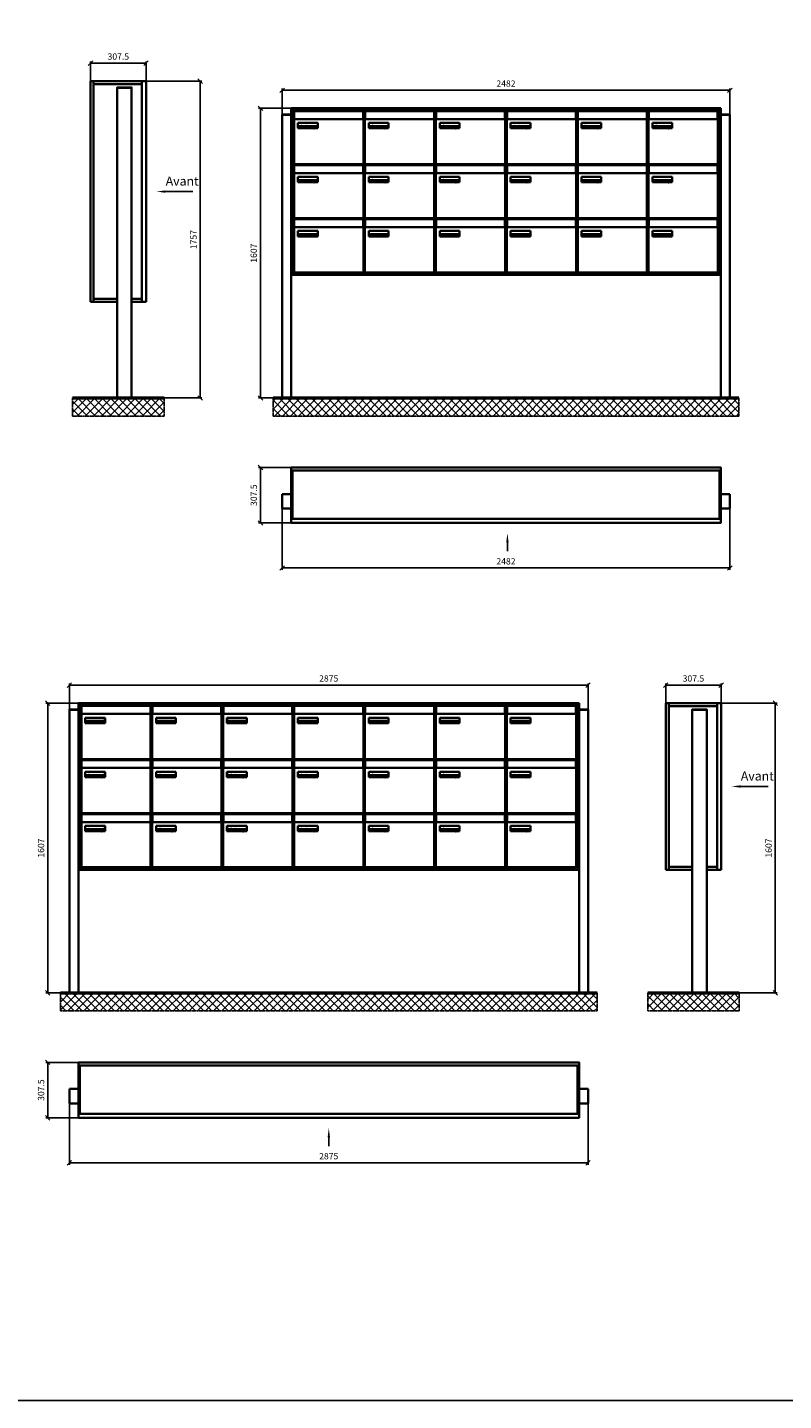
# Model space of a CAD drawing. Units: millimetres. Extents: x -19776 to 31055, y -10307 to 17351.
# Drawn here: x -12657 to -8466, y -10307 to -2690 of the extents above; entities that cross this region are included whole.
import ezdxf

# ---------------------------------------------------------------- set-up
doc = ezdxf.new("R2010")
doc.units = ezdxf.units.MM
doc.linetypes.add('AM_DIN_G_W050', pattern=[13.75, 9.75, -1.5, 1, -1.5])
for name, color, linetype, lineweight in [('Aluminium-AM_0', 40, 'Continuous', 35), ('AM_5', 9, 'Continuous', 20), ('Bem_10', 254, 'Continuous', 25), ('Kunststoff-AM_0', 204, 'Continuous', 35), ('Mauerwerk-AM_1', 127, 'Continuous', 50), ('Mauerwerk-AM_7', 147, 'AM_DIN_G_W050', 25), ('Mauerwerk-AM_8', 251, 'Continuous', 18), ('Sichtbare Kanten(DIN)', 7, 'Continuous', 50)]:
    doc.layers.add(name, color=color, linetype=linetype, lineweight=lineweight)
doc.styles.add('ACDINTS', font='isocp.shx', dxfattribs={"height": 1, "bigfont": 'bigfont.shx'})
doc.styles.get("Standard").update_dxf_attribs({"font": 'ISOCP.SHX'})
doc.dimstyles.new('AM_DIN$0', dxfattribs={"dimscale": 0, "dimtxt": 3.5, "dimasz": 3, "dimexe": 2, "dimexo": 0, "dimgap": 1.5, "dimtad": 1, "dimdsep": 46, "dimtxsty": 'Standard', "dimblk": 'OBLIQUE', "dimcen": 0, "dimdle": 2, "dimclrd": 256, "dimclre": 256, "dimclrt": 10, "dimazin": 2, "dimtp": 0.1, "dimtm": 0.1, "dimtfac": 0.71, "dimtix": 1, "dimtmove": 1, "dimatfit": 3, "dimfxl": 1, "dimlwd": -1, "dimlwe": -1, "dimarcsym": 0})

# ---------------------------------------------------------------- blocks, each defined once
blk = doc.blocks.new('front')
blk.add_line((259.7, 0), (107.4, 0))
at = {"linetype": 'Continuous'}
blk.add_trace([(107.4, 6.6), (107.4, -6.6), (57.4, 0)], dxfattribs=at)
at = {"insert": (109, 17.5), "char_height": 50, "attachment_point": 7, "style": 'ACDINTS'}
blk.add_mtext('Avant', dxfattribs=at)
blk = doc.blocks.new('_Oblique')
at = {"color": 10, "linetype": 'ByBlock', "lineweight": -2}
blk.add_lwpolyline([(-0.5, -0.5), (0.5, 0.5)], dxfattribs=at)
blk = doc.blocks.new('*D427')
at = {"layer": 'Bem_10', "transparency": 16777216}
for p, q in [((3668, 13218), (3978, 13218)), ((3968, 13218), (3968, 11611)), ((3588, 11611), (3978, 11611))]:
    blk.add_line(p, q, dxfattribs=at)
at = {"layer": 'Defpoints', "color": 0, "transparency": 16777216}
for p in [(3668, 13218), (3588, 11611), (3968, 11611)]:
    blk.add_point(p, dxfattribs=at)
at = {"layer": 'Bem_10', "transparency": 16777216, "xscale": 25, "yscale": 25, "zscale": 25}
for p, rotation in [((3968, 13218), 90), ((3968, 11611), 270)]:
    blk.add_blockref('_Oblique', p, dxfattribs=dict(at, rotation=rotation))
at = {"layer": 'Bem_10', "color": 1, "transparency": 16777216, "insert": (3935.5, 12414.5), "char_height": 35, "attachment_point": 5, "rotation": 90}
blk.add_mtext('1607', dxfattribs=at)
blk = doc.blocks.new('*D428')
at = {"layer": 'Bem_10', "transparency": 16777216}
for p, q in [((3360.5, 13218), (3360.5, 13328)), ((3360.5, 13318), (3668, 13318)), ((3668, 13218), (3668, 13328))]:
    blk.add_line(p, q, dxfattribs=at)
at = {"layer": 'Defpoints', "color": 0, "transparency": 16777216}
for p in [(3668, 13318), (3360.5, 13218), (3668, 13218)]:
    blk.add_point(p, dxfattribs=at)
at = {"layer": 'Bem_10', "transparency": 16777216, "xscale": 25, "yscale": 25, "zscale": 25, "rotation": 180}
blk.add_blockref('_Oblique', (3360.5, 13318), dxfattribs=at)
at = {"layer": 'Bem_10', "transparency": 16777216, "xscale": 25, "yscale": 25, "zscale": 25}
blk.add_blockref('_Oblique', (3668, 13318), dxfattribs=at)
at = {"layer": 'Bem_10', "color": 1, "transparency": 16777216, "insert": (3514.25, 13350.5), "char_height": 35, "attachment_point": 5}
blk.add_mtext('307.5', dxfattribs=at)
blk = doc.blocks.new('*D727')
at = {"layer": 'Bem_10', "transparency": 16777216}
for p, q in [((-4939.5, 3768), (-4629.5, 3768)), ((-4639.5, 3768), (-4639.5, 2011)), ((-5019.5, 2011), (-4629.5, 2011))]:
    blk.add_line(p, q, dxfattribs=at)
at = {"layer": 'Defpoints', "color": 0, "transparency": 16777216}
for p in [(-4939.5, 3768), (-5019.5, 2011), (-4639.5, 2011)]:
    blk.add_point(p, dxfattribs=at)
at = {"layer": 'Bem_10', "transparency": 16777216, "xscale": 25, "yscale": 25, "zscale": 25}
for p, rotation in [((-4639.5, 3768), 90), ((-4639.5, 2011), 270)]:
    blk.add_blockref('_Oblique', p, dxfattribs=dict(at, rotation=rotation))
at = {"layer": 'Bem_10', "color": 1, "transparency": 16777216, "insert": (-4672, 2889.5), "char_height": 35, "attachment_point": 5, "rotation": 90}
blk.add_mtext('1757', dxfattribs=at)
blk = doc.blocks.new('*D728')
at = {"layer": 'Bem_10', "transparency": 16777216}
for p, q in [((-5247, 3768), (-5247, 3878)), ((-5247, 3868), (-4939.5, 3868)), ((-4939.5, 3768), (-4939.5, 3878))]:
    blk.add_line(p, q, dxfattribs=at)
at = {"layer": 'Defpoints', "color": 0, "transparency": 16777216}
for p in [(-4939.5, 3868), (-5247, 3768), (-4939.5, 3768)]:
    blk.add_point(p, dxfattribs=at)
at = {"layer": 'Bem_10', "transparency": 16777216, "xscale": 25, "yscale": 25, "zscale": 25, "rotation": 180}
blk.add_blockref('_Oblique', (-5247, 3868), dxfattribs=at)
at = {"layer": 'Bem_10', "transparency": 16777216, "xscale": 25, "yscale": 25, "zscale": 25}
blk.add_blockref('_Oblique', (-4939.5, 3868), dxfattribs=at)
at = {"layer": 'Bem_10', "color": 1, "transparency": 16777216, "insert": (-5093.3, 3900.5), "char_height": 35, "attachment_point": 5}
blk.add_mtext('307.5', dxfattribs=at)
blk = doc.blocks.new('front2')
blk.add_line((0, -157.4), (0, -107.4))
at = {"linetype": 'Continuous'}
blk.add_trace([(6.6, -107.4), (-6.6, -107.4), (0, -57.4)], dxfattribs=at)
blk = doc.blocks.new('*D685')
at = {"layer": 'Bem_10', "transparency": 16777216}
for p, q in [((-8159.5, -5202), (-8159.5, -5542)), ((-5677.5, -5202), (-5677.5, -5542)), ((-8159.5, -5532), (-5677.5, -5532))]:
    blk.add_line(p, q, dxfattribs=at)
at = {"layer": 'Defpoints', "color": 0, "transparency": 16777216}
for p in [(-8159.5, -5202), (-5677.5, -5202), (-5677.5, -5532)]:
    blk.add_point(p, dxfattribs=at)
at = {"layer": 'Bem_10', "transparency": 16777216, "xscale": 25, "yscale": 25, "zscale": 25, "rotation": 180}
blk.add_blockref('_Oblique', (-8159.5, -5532), dxfattribs=at)
at = {"layer": 'Bem_10', "transparency": 16777216, "xscale": 25, "yscale": 25, "zscale": 25}
blk.add_blockref('_Oblique', (-5677.5, -5532), dxfattribs=at)
at = {"layer": 'Bem_10', "color": 1, "transparency": 16777216, "insert": (-6918.5, -5499.5), "char_height": 35, "attachment_point": 5}
blk.add_mtext('2482', dxfattribs=at)
blk = doc.blocks.new('*D686')
at = {"layer": 'Bem_10', "transparency": 16777216}
for p, q in [((-8109.5, -4974.5), (-8289.5, -4974.5)), ((-8279.5, -4974.5), (-8279.5, -5282)), ((-8109.5, -5282), (-8289.5, -5282))]:
    blk.add_line(p, q, dxfattribs=at)
at = {"layer": 'Defpoints', "color": 0, "transparency": 16777216}
for p in [(-8109.5, -4974.5), (-8279.5, -5282), (-8109.5, -5282)]:
    blk.add_point(p, dxfattribs=at)
at = {"layer": 'Bem_10', "transparency": 16777216, "xscale": 25, "yscale": 25, "zscale": 25}
for p, rotation in [((-8279.5, -4974.5), 90), ((-8279.5, -5282), 270)]:
    blk.add_blockref('_Oblique', p, dxfattribs=dict(at, rotation=rotation))
at = {"layer": 'Bem_10', "color": 1, "transparency": 16777216, "insert": (-8312, -5128.2), "char_height": 35, "attachment_point": 5, "rotation": 90}
blk.add_mtext('307.5', dxfattribs=at)
blk = doc.blocks.new('*D695')
at = {"layer": 'Bem_10', "transparency": 16777216}
for p, q in [((-9731.5, -8502), (-9731.5, -8842)), ((-6856.5, -8502), (-6856.5, -8842)), ((-9731.5, -8832), (-6856.5, -8832))]:
    blk.add_line(p, q, dxfattribs=at)
at = {"layer": 'Defpoints', "color": 0, "transparency": 16777216}
for p in [(-9731.5, -8502), (-6856.5, -8502), (-6856.5, -8832)]:
    blk.add_point(p, dxfattribs=at)
at = {"layer": 'Bem_10', "transparency": 16777216, "xscale": 25, "yscale": 25, "zscale": 25, "rotation": 180}
blk.add_blockref('_Oblique', (-9731.5, -8832), dxfattribs=at)
at = {"layer": 'Bem_10', "transparency": 16777216, "xscale": 25, "yscale": 25, "zscale": 25}
blk.add_blockref('_Oblique', (-6856.5, -8832), dxfattribs=at)
at = {"layer": 'Bem_10', "color": 1, "transparency": 16777216, "insert": (-8294, -8799.5), "char_height": 35, "attachment_point": 5}
blk.add_mtext('2875', dxfattribs=at)
blk = doc.blocks.new('*D696')
at = {"layer": 'Bem_10', "transparency": 16777216}
for p, q in [((-9681.5, -8274.5), (-9861.5, -8274.5)), ((-9851.5, -8274.5), (-9851.5, -8582)), ((-9681.5, -8582), (-9861.5, -8582))]:
    blk.add_line(p, q, dxfattribs=at)
at = {"layer": 'Defpoints', "color": 0, "transparency": 16777216}
for p in [(-9681.5, -8274.5), (-9851.5, -8582), (-9681.5, -8582)]:
    blk.add_point(p, dxfattribs=at)
at = {"layer": 'Bem_10', "transparency": 16777216, "xscale": 25, "yscale": 25, "zscale": 25}
for p, rotation in [((-9851.5, -8274.5), 90), ((-9851.5, -8582), 270)]:
    blk.add_blockref('_Oblique', p, dxfattribs=dict(at, rotation=rotation))
at = {"layer": 'Bem_10', "color": 1, "transparency": 16777216, "insert": (-9884, -8428.2), "char_height": 35, "attachment_point": 5, "rotation": 90}
blk.add_mtext('307.5', dxfattribs=at)
blk = doc.blocks.new('*D687')
at = {"layer": 'Bem_10', "transparency": 16777216}
for p, q in [((-4159.5, -3016.5), (-4159.5, -2872)), ((-4159.5, -2882), (-1677.5, -2882)), ((-1677.5, -3016.5), (-1677.5, -2872))]:
    blk.add_line(p, q, dxfattribs=at)
at = {"layer": 'Defpoints', "color": 0, "transparency": 16777216}
for p in [(-1677.5, -2882), (-4159.5, -3016.5), (-1677.5, -3016.5)]:
    blk.add_point(p, dxfattribs=at)
at = {"layer": 'Bem_10', "transparency": 16777216, "xscale": 25, "yscale": 25, "zscale": 25, "rotation": 180}
blk.add_blockref('_Oblique', (-4159.5, -2882), dxfattribs=at)
at = {"layer": 'Bem_10', "transparency": 16777216, "xscale": 25, "yscale": 25, "zscale": 25}
blk.add_blockref('_Oblique', (-1677.5, -2882), dxfattribs=at)
at = {"layer": 'Bem_10', "color": 1, "transparency": 16777216, "insert": (-2918.5, -2849.5), "char_height": 35, "attachment_point": 5}
blk.add_mtext('2482', dxfattribs=at)
blk = doc.blocks.new('*D688')
at = {"layer": 'Bem_10', "transparency": 16777216}
for p, q in [((-4109.5, -2982), (-4289.5, -2982)), ((-4279.5, -4589), (-4279.5, -2982)), ((-4159.5, -4589), (-4289.5, -4589))]:
    blk.add_line(p, q, dxfattribs=at)
at = {"layer": 'Defpoints', "color": 0, "transparency": 16777216}
for p in [(-4279.5, -2982), (-4109.5, -2982), (-4159.5, -4589)]:
    blk.add_point(p, dxfattribs=at)
at = {"layer": 'Bem_10', "transparency": 16777216, "xscale": 25, "yscale": 25, "zscale": 25}
for p, rotation in [((-4279.5, -2982), 90), ((-4279.5, -4589), 270)]:
    blk.add_blockref('_Oblique', p, dxfattribs=dict(at, rotation=rotation))
at = {"layer": 'Bem_10', "color": 1, "transparency": 16777216, "insert": (-4312, -3785.5), "char_height": 35, "attachment_point": 5, "rotation": 90}
blk.add_mtext('1607', dxfattribs=at)
blk = doc.blocks.new('M40e')
at = {"layer": 'Aluminium-AM_0'}
for p, q in [((4.6, 2.6), (4.6, 251.6)), ((5.6, 252.6), (13.9, 252.6)), ((387.2, 296.7), (5.8, 296.7)), ((5.8, 296.7), (5.8, 252.6)), ((13.9, 252.6), (379.3, 252.6)), ((25.6, 201.6), (25.6, 231.6)), ((25.6, 231.6), (135.6, 231.6)), ((25.9, 213.4), (25.9, 231.6)), ((135.4, 213.4), (135.4, 231.6)), ((135.6, 231.6), (135.6, 201.6)), ((379.3, 252.6), (387.6, 252.6)), ((387.2, 252.6), (387.2, 296.7)), ((388.6, 251.6), (388.6, 2.6)), ((135.6, 201.6), (25.6, 201.6)), ((25.9, 213.4), (135.4, 213.4)), ((25.9, 213.4), (25.9, 201.6)), ((135.4, 213.4), (135.4, 201.6)), ((387.6, 1.6), (5.6, 1.6))]:
    blk.add_line(p, q, dxfattribs=at)
for centre, start, end in [((5.6, 251.6), 90, 180), ((387.6, 251.6), 0, 90), ((5.6, 2.6), 180, 270), ((387.6, 2.6), 270, 0)]:
    blk.add_arc(centre, 1, start, end, dxfattribs=at)
at = {"layer": 'Kunststoff-AM_0'}
for p, q in [((4, 300), (4, 243.4)), ((4, 297.9), (389, 297.9)), ((389, 243.4), (389, 300))]:
    blk.add_line(p, q, dxfattribs=at)
for points in [[(0, 0), (0, 300), (393, 300), (393, 0), (0, 0)], [(4.6, 243.4), (0, 243.4)], [(4, 286.1), (5.8, 286.1)], [(387.2, 286.1), (389, 286.1)], [(393, 243.4), (388.6, 243.4)]]:
    blk.add_lwpolyline(points, dxfattribs=at)
at = {"layer": 'Sichtbare Kanten(DIN)'}
for p, q in [((44.1, 211.2), (45.7, 211.2)), ((44.1, 205.2), (44.1, 211.2)), ((45.9, 205.2), (44.1, 205.2)), ((45.7, 210.6), (44.9, 210.6)), ((44.9, 210.6), (44.9, 208.8)), ((44.9, 208.8), (45.8, 208.8)), ((45.8, 208.1), (44.9, 208.1)), ((44.9, 208.1), (44.9, 205.9)), ((44.9, 205.9), (45.6, 205.9)), ((47.1, 208.6), (47.1, 208.6)), ((48.9, 211.3), (49.8, 211.3)), ((48.9, 210.5), (48.9, 211.3)), ((49.8, 210.5), (48.9, 210.5)), ((49, 209.7), (49.7, 209.7)), ((49, 205.2), (49, 209.7)), ((49.7, 205.2), (49, 205.2)), ((49.7, 209.7), (49.7, 205.2)), ((49.8, 211.3), (49.8, 210.5)), ((50.4, 209.1), (50.4, 209.7)), ((50.4, 209.7), (50.9, 209.7)), ((50.9, 209.1), (50.4, 209.1)), ((50.9, 209.7), (50.9, 211)), ((50.9, 211), (51.6, 211)), ((50.9, 206.6), (50.9, 209.1)), ((51.6, 211), (51.6, 209.7)), ((51.6, 209.7), (53, 209.7)), ((51.6, 209.1), (51.6, 207)), ((53, 209.1), (51.6, 209.1)), ((53, 209.7), (53, 209.1)), ((53, 206), (53, 205.3)), ((53, 206), (53, 206)), ((53.1, 209.7), (53.6, 209.7)), ((53.1, 209.1), (53.1, 209.7)), ((53.6, 209.1), (53.1, 209.1)), ((53.6, 211), (54.4, 211)), ((53.6, 209.7), (53.6, 211)), ((53.6, 206.6), (53.6, 209.1)), ((54.4, 211), (54.4, 209.7)), ((54.4, 209.7), (55.8, 209.7)), ((55.8, 209.1), (54.4, 209.1)), ((54.4, 209.1), (54.4, 207)), ((55.8, 209.7), (55.8, 209.1)), ((55.8, 206), (55.8, 206)), ((55.8, 206), (55.8, 205.3)), ((56.8, 208), (59.2, 208)), ((59.9, 207.4), (56.8, 207.4)), ((59.8, 206.3), (59.9, 206.3)), ((59.9, 207.8), (59.9, 207.4)), ((59.9, 206.3), (59.9, 205.5)), ((63.3, 205.2), (63.3, 211.5)), ((63.3, 211.5), (64, 211.5)), ((64, 205.2), (63.3, 205.2)), ((64, 211.5), (64, 207.8)), ((64, 207.8), (65.8, 209.7)), ((64.3, 207.4), (64, 207.1)), ((64, 207.1), (64, 205.2)), ((66, 205.2), (64.3, 207.4)), ((66.8, 209.7), (64.9, 207.9)), ((64.9, 207.9), (67, 205.2)), ((65.8, 209.7), (66.8, 209.7)), ((67, 205.2), (66, 205.2)), ((67.8, 208), (70.2, 208)), ((71, 207.4), (67.8, 207.4)), ((70.8, 206.3), (70.9, 206.3)), ((70.9, 206.3), (70.9, 205.5)), ((71, 207.8), (71, 207.4)), ((71.7, 210.5), (71.7, 211.3)), ((71.7, 211.3), (72.6, 211.3)), ((72.6, 210.5), (71.7, 210.5)), ((71.7, 209.7), (72.5, 209.7)), ((71.7, 205.2), (71.7, 209.7)), ((72.5, 205.2), (71.7, 205.2)), ((72.5, 209.7), (72.5, 205.2)), ((72.6, 211.3), (72.6, 210.5)), ((73.6, 205.2), (73.6, 209.7)), ((73.6, 209.7), (74.4, 209.7)), ((74.4, 205.2), (73.6, 205.2)), ((74.4, 209.7), (74.4, 209.2)), ((74.4, 208.6), (74.4, 205.2)), ((76.4, 205.2), (76.4, 207.8)), ((77.2, 205.2), (76.4, 205.2)), ((77.2, 208.2), (77.2, 205.2)), ((78.7, 208), (81, 208)), ((81.8, 207.4), (78.7, 207.4)), ((81.7, 206.3), (81.7, 205.5)), ((81.7, 206.3), (81.7, 206.3)), ((81.8, 207.8), (81.8, 207.4)), ((86.2, 205.2), (84.7, 211.2)), ((84.7, 211.2), (85.5, 211.2)), ((85.5, 211.2), (86.7, 206.3)), ((87.1, 205.2), (86.2, 205.2)), ((86.7, 206.3), (87.9, 211.2)), ((88.3, 210.2), (87.1, 205.2)), ((87.9, 211.2), (88.7, 211.2)), ((89.5, 205.2), (88.3, 210.2)), ((88.7, 211.2), (89.9, 206.2)), ((90.4, 205.2), (89.5, 205.2)), ((89.9, 206.2), (91.1, 211.2)), ((91.9, 211.2), (90.4, 205.2)), ((91.1, 211.2), (91.9, 211.2)), ((93, 208), (95.4, 208)), ((96.1, 207.4), (93, 207.4)), ((96, 206.3), (96.1, 206.3)), ((96.1, 207.8), (96.1, 207.4)), ((96.1, 206.3), (96.1, 205.5)), ((96.9, 205.2), (96.9, 209.7)), ((96.9, 209.7), (97.7, 209.7)), ((97.7, 205.2), (96.9, 205.2)), ((97.7, 209.7), (97.7, 209.1)), ((97.7, 208.4), (97.7, 205.2)), ((99.3, 209.7), (99.3, 208.9)), ((99.3, 208.9), (99.3, 208.9)), ((99.9, 211.5), (100.6, 211.5)), ((99.9, 205.2), (99.9, 211.5)), ((100.6, 205.2), (99.9, 205.2)), ((100.6, 211.5), (100.6, 209.3)), ((100.6, 208.6), (100.6, 206.1)), ((100.6, 205.5), (100.6, 205.2)), ((104.4, 206.8), (104.4, 209.7)), ((104.4, 209.7), (105.2, 209.7)), ((105.2, 209.7), (105.2, 207.2)), ((107.2, 209.7), (108, 209.7)), ((107.2, 206.4), (107.2, 209.7)), ((107.2, 205.2), (107.2, 205.7)), ((108, 205.2), (107.2, 205.2)), ((108, 209.7), (108, 205.2)), ((109.1, 205.2), (109.1, 209.7)), ((109.1, 209.7), (109.8, 209.7)), ((109.8, 205.2), (109.1, 205.2)), ((109.8, 209.7), (109.8, 209.2)), ((109.8, 208.6), (109.8, 205.2)), ((111.8, 205.2), (111.8, 207.8)), ((112.6, 205.2), (111.8, 205.2)), ((112.6, 208.2), (112.6, 205.2)), ((113.8, 204.5), (113.8, 204.5)), ((113.8, 203.7), (113.8, 204.5)), ((116.4, 209.7), (117.1, 209.7)), ((116.4, 209.6), (116.4, 209.7)), ((116.4, 206.5), (116.4, 208.9)), ((116.4, 205.4), (116.4, 205.8)), ((117.1, 209.7), (117.1, 205.8))]:
    blk.add_line(p, q, dxfattribs=at)
for points in [[(45.6, 205.9), (46.1, 205.9), (46.7, 206), (47, 206.2)], [(45.7, 211.2), (46.4, 211.2), (47, 211.2), (47.3, 211)], [(46.8, 210.4), (46.6, 210.5), (46.1, 210.6), (45.7, 210.6)], [(45.8, 208.8), (46.2, 208.8), (46.6, 208.9), (46.8, 209)], [(46.9, 208), (46.7, 208.1), (46.3, 208.1), (45.8, 208.1)], [(47.6, 205.7), (47.3, 205.5), (46.5, 205.2), (45.9, 205.2)], [(47.1, 209.8), (47.1, 210), (47, 210.3), (46.8, 210.4)], [(46.8, 209), (47, 209.1), (47.1, 209.5), (47.1, 209.8)], [(47.4, 207.1), (47.4, 207.4), (47.2, 207.8), (46.9, 208)], [(47, 206.2), (47.2, 206.3), (47.4, 206.7), (47.4, 207.1)], [(47.9, 209.9), (47.9, 209.5), (47.5, 208.8), (47.1, 208.6)], [(47.1, 208.6), (47.6, 208.4), (48.2, 207.7), (48.2, 207.1)], [(47.3, 211), (47.6, 210.8), (47.9, 210.3), (47.9, 209.9)], [(48.2, 207.1), (48.2, 206.6), (47.9, 206), (47.6, 205.7)], [(52.2, 205.2), (51.6, 205.2), (50.9, 205.9), (50.9, 206.6)], [(51.6, 207), (51.6, 206.6), (51.7, 206.3), (51.7, 206.1)], [(51.7, 206.1), (51.8, 206), (52.1, 205.8), (52.4, 205.8)], [(53, 205.3), (52.8, 205.2), (52.4, 205.2), (52.2, 205.2)], [(52.4, 205.8), (52.6, 205.8), (52.9, 205.9), (53, 206)], [(55, 205.2), (54.3, 205.2), (53.6, 205.9), (53.6, 206.6)], [(54.4, 207), (54.4, 206.6), (54.4, 206.3), (54.5, 206.1)], [(54.5, 206.1), (54.6, 206), (54.9, 205.8), (55.1, 205.8)], [(55.8, 205.3), (55.6, 205.2), (55.1, 205.2), (55, 205.2)], [(55.1, 205.8), (55.3, 205.8), (55.7, 205.9), (55.8, 206)], [(56, 207.5), (56, 208.6), (57.2, 209.9), (58.1, 209.9)], [(58.3, 205.1), (57.2, 205.1), (56, 206.4), (56, 207.5)], [(57.2, 208.9), (57, 208.7), (56.8, 208.3), (56.8, 208)], [(56.8, 207.4), (56.8, 206.6), (57.6, 205.8), (58.3, 205.8)], [(58.1, 209.2), (57.8, 209.2), (57.4, 209.1), (57.2, 208.9)], [(58.1, 209.9), (58.5, 209.9), (59.2, 209.6), (59.4, 209.4)], [(58.9, 208.9), (58.8, 209.1), (58.4, 209.2), (58.1, 209.2)], [(58.3, 205.8), (58.6, 205.8), (59, 205.9), (59.2, 206)], [(59.2, 205.3), (58.9, 205.2), (58.6, 205.1), (58.3, 205.1)], [(59.2, 208), (59.2, 208.3), (59.1, 208.7), (58.9, 208.9)], [(59.2, 206), (59.4, 206.1), (59.7, 206.3), (59.8, 206.3)], [(59.9, 205.5), (59.7, 205.5), (59.3, 205.3), (59.2, 205.3)], [(59.4, 209.4), (59.7, 209.1), (59.9, 208.4), (59.9, 207.8)], [(67.1, 207.5), (67.1, 208.6), (68.2, 209.9), (69.2, 209.9)], [(69.3, 205.1), (68.3, 205.1), (67.1, 206.4), (67.1, 207.5)], [(68.2, 208.9), (68, 208.7), (67.9, 208.3), (67.8, 208)], [(67.8, 207.4), (67.8, 206.6), (68.6, 205.8), (69.3, 205.8)], [(69.1, 209.2), (68.8, 209.2), (68.4, 209.1), (68.2, 208.9)], [(70, 208.9), (69.8, 209.1), (69.4, 209.2), (69.1, 209.2)], [(69.2, 209.9), (69.6, 209.9), (70.2, 209.6), (70.5, 209.4)], [(69.3, 205.8), (69.6, 205.8), (70.1, 205.9), (70.3, 206)], [(70.2, 205.3), (70, 205.2), (69.6, 205.1), (69.3, 205.1)], [(70.2, 208), (70.2, 208.3), (70.1, 208.7), (70, 208.9)], [(70.9, 205.5), (70.7, 205.5), (70.3, 205.3), (70.2, 205.3)], [(70.3, 206), (70.5, 206.1), (70.7, 206.3), (70.8, 206.3)], [(70.5, 209.4), (70.7, 209.1), (71, 208.4), (71, 207.8)], [(74.4, 209.2), (74.7, 209.6), (75.4, 209.9), (75.7, 209.9)], [(75.5, 209.2), (75.3, 209.2), (74.7, 208.8), (74.4, 208.6)], [(76.2, 208.8), (76.2, 209), (75.8, 209.2), (75.5, 209.2)], [(75.7, 209.9), (76.4, 209.9), (77.2, 209), (77.2, 208.2)], [(76.4, 207.8), (76.4, 208.1), (76.3, 208.7), (76.2, 208.8)], [(77.9, 207.5), (77.9, 208.6), (79.1, 209.9), (80, 209.9)], [(80.2, 205.1), (79.1, 205.1), (77.9, 206.4), (77.9, 207.5)], [(79, 208.9), (78.9, 208.7), (78.7, 208.3), (78.7, 208)], [(78.7, 207.4), (78.7, 206.6), (79.5, 205.8), (80.2, 205.8)], [(79.9, 209.2), (79.6, 209.2), (79.2, 209.1), (79, 208.9)], [(80.8, 208.9), (80.7, 209.1), (80.2, 209.2), (79.9, 209.2)], [(80, 209.9), (80.4, 209.9), (81, 209.6), (81.3, 209.4)], [(80.2, 205.8), (80.4, 205.8), (80.9, 205.9), (81.1, 206)], [(81, 205.3), (80.8, 205.2), (80.4, 205.1), (80.2, 205.1)], [(81, 208), (81, 208.3), (80.9, 208.7), (80.8, 208.9)], [(81.7, 205.5), (81.6, 205.5), (81.2, 205.3), (81, 205.3)], [(81.1, 206), (81.3, 206.1), (81.6, 206.3), (81.7, 206.3)], [(81.3, 209.4), (81.5, 209.1), (81.8, 208.4), (81.8, 207.8)], [(92.3, 207.5), (92.3, 208.6), (93.4, 209.9), (94.3, 209.9)], [(94.5, 205.1), (93.4, 205.1), (92.3, 206.4), (92.3, 207.5)], [(93.4, 208.9), (93.2, 208.7), (93.1, 208.3), (93, 208)], [(93, 207.4), (93, 206.6), (93.8, 205.8), (94.5, 205.8)], [(94.3, 209.2), (94, 209.2), (93.6, 209.1), (93.4, 208.9)], [(94.3, 209.9), (94.8, 209.9), (95.4, 209.6), (95.6, 209.4)], [(95.2, 208.9), (95, 209.1), (94.6, 209.2), (94.3, 209.2)], [(94.5, 205.8), (94.8, 205.8), (95.2, 205.9), (95.4, 206)], [(95.4, 205.3), (95.2, 205.2), (94.8, 205.1), (94.5, 205.1)], [(95.4, 208), (95.4, 208.3), (95.3, 208.7), (95.2, 208.9)], [(95.4, 206), (95.6, 206.1), (95.9, 206.3), (96, 206.3)], [(96.1, 205.5), (95.9, 205.5), (95.5, 205.3), (95.4, 205.3)], [(95.6, 209.4), (95.9, 209.1), (96.1, 208.4), (96.1, 207.8)], [(97.7, 209.1), (98.1, 209.4), (98.7, 209.7), (99, 209.7)], [(98.9, 209), (98.5, 209), (97.9, 208.7), (97.7, 208.4)], [(99.3, 208.9), (99.2, 209), (99, 209), (98.9, 209)], [(99, 209.7), (99.1, 209.7), (99.2, 209.7), (99.3, 209.7)], [(100.6, 209.3), (100.9, 209.5), (101.6, 209.9), (102, 209.9)], [(101.8, 209.2), (101.5, 209.2), (100.9, 208.9), (100.6, 208.6)], [(100.6, 206.1), (100.9, 205.9), (101.4, 205.8), (101.6, 205.8)], [(101.8, 205.1), (101.4, 205.1), (100.9, 205.3), (100.6, 205.5)], [(101.6, 205.8), (102.2, 205.8), (102.9, 206.6), (102.9, 207.5)], [(102.9, 207.5), (102.9, 208.3), (102.4, 209.2), (101.8, 209.2)], [(103.7, 207.6), (103.7, 206.5), (102.6, 205.1), (101.8, 205.1)], [(102, 209.9), (102.8, 209.9), (103.7, 208.7), (103.7, 207.6)], [(104.8, 205.5), (104.6, 205.7), (104.4, 206.4), (104.4, 206.8)], [(105.8, 205.1), (105.5, 205.1), (105, 205.3), (104.8, 205.5)], [(105.2, 207.2), (105.2, 206.8), (105.2, 206.3), (105.3, 206.2)], [(105.3, 206.2), (105.4, 206), (105.7, 205.8), (106, 205.8)], [(107.2, 205.7), (106.8, 205.4), (106.2, 205.1), (105.8, 205.1)], [(106, 205.8), (106.3, 205.8), (106.9, 206.2), (107.2, 206.4)], [(109.8, 209.2), (110.2, 209.6), (110.8, 209.9), (111.2, 209.9)], [(111, 209.2), (110.7, 209.2), (110.1, 208.8), (109.8, 208.6)], [(111.7, 208.8), (111.6, 209), (111.3, 209.2), (111, 209.2)], [(111.2, 209.9), (111.8, 209.9), (112.6, 209), (112.6, 208.2)], [(111.8, 207.8), (111.8, 208.1), (111.8, 208.7), (111.7, 208.8)], [(113.3, 207.5), (113.3, 208.1), (113.7, 209), (113.9, 209.3)], [(115, 205.3), (114.2, 205.3), (113.3, 206.5), (113.3, 207.5)], [(113.8, 204.5), (113.9, 204.5), (114.2, 204.4), (114.4, 204.3)], [(115.1, 203.5), (114.8, 203.5), (114.1, 203.6), (113.8, 203.7)], [(113.9, 209.3), (114.2, 209.6), (114.9, 209.9), (115.2, 209.9)], [(115.4, 209.2), (114.8, 209.2), (114.1, 208.3), (114.1, 207.6)], [(114.1, 207.6), (114.1, 206.8), (114.6, 206), (115.2, 206)], [(114.4, 204.3), (114.6, 204.3), (114.9, 204.2), (115.1, 204.2)], [(116.4, 205.8), (116, 205.6), (115.5, 205.3), (115, 205.3)], [(117.1, 205.8), (117.1, 204.6), (116.1, 203.5), (115.1, 203.5)], [(115.1, 204.2), (115.5, 204.2), (116, 204.4), (116.1, 204.6)], [(115.2, 209.9), (115.6, 209.9), (116.1, 209.7), (116.4, 209.6)], [(115.2, 206), (115.5, 206), (116.1, 206.3), (116.4, 206.5)], [(116.4, 208.9), (116.1, 209.1), (115.6, 209.2), (115.4, 209.2)], [(116.1, 204.6), (116.3, 204.7), (116.4, 205.2), (116.4, 205.4)]]:
    blk.add_open_spline(points, degree=2, dxfattribs=at)
blk = doc.blocks.new('*U798')
at = {"layer": 'AM_5'}
blk.add_blockref('M40e', (-196.5, -150), dxfattribs=at)
blk = doc.blocks.new('*U799')
at = {"layer": 'AM_5', "color": 0, "linetype": 'ByBlock', "lineweight": -2, "transparency": 16777216}
blk.add_blockref('*U798', (0, 0), dxfattribs=at)
blk = doc.blocks.new('2-08-M40e')
at = {"layer": 'AM_5'}
blk.add_blockref('*U799', (196.5, 150), dxfattribs=at)
blk = doc.blocks.new('*D697')
at = {"layer": 'Bem_10', "transparency": 16777216}
for p, q in [((-5338.5, -6316.5), (-5338.5, -6172)), ((-5338.5, -6182), (-2463.5, -6182)), ((-2463.5, -6316.5), (-2463.5, -6172))]:
    blk.add_line(p, q, dxfattribs=at)
at = {"layer": 'Defpoints', "color": 0, "transparency": 16777216}
for p in [(-2463.5, -6182), (-5338.5, -6316.5), (-2463.5, -6316.5)]:
    blk.add_point(p, dxfattribs=at)
at = {"layer": 'Bem_10', "transparency": 16777216, "xscale": 25, "yscale": 25, "zscale": 25, "rotation": 180}
blk.add_blockref('_Oblique', (-5338.5, -6182), dxfattribs=at)
at = {"layer": 'Bem_10', "transparency": 16777216, "xscale": 25, "yscale": 25, "zscale": 25}
blk.add_blockref('_Oblique', (-2463.5, -6182), dxfattribs=at)
at = {"layer": 'Bem_10', "color": 1, "transparency": 16777216, "insert": (-3901, -6149.5), "char_height": 35, "attachment_point": 5}
blk.add_mtext('2875', dxfattribs=at)
blk = doc.blocks.new('*D698')
at = {"layer": 'Bem_10', "transparency": 16777216}
for p, q in [((-5288.5, -6282), (-5468.5, -6282)), ((-5458.5, -7889), (-5458.5, -6282)), ((-5338.5, -7889), (-5468.5, -7889))]:
    blk.add_line(p, q, dxfattribs=at)
at = {"layer": 'Defpoints', "color": 0, "transparency": 16777216}
for p in [(-5458.5, -6282), (-5288.5, -6282), (-5338.5, -7889)]:
    blk.add_point(p, dxfattribs=at)
at = {"layer": 'Bem_10', "transparency": 16777216, "xscale": 25, "yscale": 25, "zscale": 25}
for p, rotation in [((-5458.5, -6282), 90), ((-5458.5, -7889), 270)]:
    blk.add_blockref('_Oblique', p, dxfattribs=dict(at, rotation=rotation))
at = {"layer": 'Bem_10', "color": 1, "transparency": 16777216, "insert": (-5491, -7085.5), "char_height": 35, "attachment_point": 5, "rotation": 90}
blk.add_mtext('1607', dxfattribs=at)
blk = doc.blocks.new('SSEE43xS')
at = {"layer": 'Aluminium-AM_0'}
for p, q in [((-227.5, 683), (-227.5, 1607)), ((-227.5, 1607), (80, 1607)), ((-210.5, 683), (-210.5, 1607)), ((57, 1607), (57, 683)), ((80, 1607), (80, 683)), ((-210.5, 1590), (57, 1590)), ((0, 1570), (-80, 1570)), ((-80, 1570), (-80, 0)), ((0, 0), (0, 1570)), ((-210.5, 700), (-80, 700)), ((0, 700), (57, 700)), ((-80, 683), (-227.5, 683)), ((80, 683), (0, 683))]:
    blk.add_line(p, q, dxfattribs=at)
for points in [[(-80, 1570), (-80, 1572.5), (0, 1572.5), (0, 1570)], [(0, 0), (-80, 0)]]:
    blk.add_lwpolyline(points, dxfattribs=at)
blk.add_blockref('front', (80, 1145))
at = {"layer": 'Bem_10'}
dim = blk.add_linear_dim(base=(80, 1707), p1=(-227.5, 1607), p2=(80, 1607), text='307.5', dimstyle='AM_DIN$0', override={"dimscale": 10, "dimasz": 2.5, "dimexe": 1, "dimblk": 'Oblique', "dimdle": 0, "dimclrt": 1, "dimtix": 0, "dimtmove": 2}, dxfattribs=at)
dim.commit()
dim.dimension.update_dxf_attribs({"geometry": '*D428', "text_midpoint": (-73.75, 1739.5), "insert": (-3588, -11611)})
dim = blk.add_linear_dim(base=(380, 0), p1=(80, 1607), p2=(0, 0), angle=90, text='1607', dimstyle='AM_DIN$0', override={"dimscale": 10, "dimasz": 2.5, "dimexe": 1, "dimdle": 0, "dimclrt": 1, "dimtix": 0, "dimtmove": 2}, dxfattribs=at)
dim.commit()
dim.dimension.update_dxf_attribs({"geometry": '*D427', "text_midpoint": (347.5, 803.5), "insert": (-3588, -11611)})
blk = doc.blocks.new('39')
at = {"layer": 'Aluminium-AM_0'}
for p, q in [((-147.5, 533), (-147.5, 1757)), ((-147.5, 1757), (160, 1757)), ((-130.5, 533), (-130.5, 1757)), ((137, 1757), (137, 533)), ((160, 1757), (160, 533)), ((-130.5, 1740), (137, 1740)), ((0, 1720), (80, 1720)), ((0, 0), (0, 1720)), ((80, 1720), (80, 0)), ((-130.5, 550), (0, 550)), ((80, 550), (137, 550)), ((0, 533), (-147.5, 533)), ((160, 533), (80, 533))]:
    blk.add_line(p, q, dxfattribs=at)
for points in [[(0, 1720), (0, 1722.5), (80, 1722.5), (80, 1720)], [(0, 0), (80, 0)]]:
    blk.add_lwpolyline(points, dxfattribs=at)
blk.add_blockref('front', (160, 1145))
at = {"layer": 'Bem_10'}
dim = blk.add_linear_dim(base=(160, 1857), p1=(-147.5, 1757), p2=(160, 1757), text='307.5', dimstyle='AM_DIN$0', override={"dimscale": 10, "dimasz": 2.5, "dimexe": 1, "dimblk": 'Oblique', "dimdle": 0, "dimclrt": 1, "dimtix": 0, "dimtmove": 2}, dxfattribs=at)
dim.commit()
dim.dimension.update_dxf_attribs({"geometry": '*D728', "text_midpoint": (6.25, 1889.5), "insert": (5099.54, -2011)})
dim = blk.add_linear_dim(base=(460, 0), p1=(160, 1757), p2=(80, 0), angle=90, text='1757', dimstyle='AM_DIN$0', override={"dimscale": 10, "dimasz": 2.5, "dimexe": 1, "dimdle": 0, "dimclrt": 1, "dimtix": 0, "dimtmove": 2}, dxfattribs=at)
dim.commit()
dim.dimension.update_dxf_attribs({"geometry": '*D727', "text_midpoint": (427.5, 878.5), "insert": (5099.54, -2011)})
blk = doc.blocks.new('51')
at = {"layer": 'Aluminium-AM_0'}
for p, q in [((0, 290.5), (2382, 290.5)), ((8, 290.5), (8, 23)), ((2374, 290.5), (2374, 23)), ((0, 160), (-50, 160)), ((-50, 160), (-50, 80)), ((2382, 160), (2432, 160)), ((2432, 160), (2432, 80)), ((-50, 80), (0, 80)), ((2432, 80), (2382, 80)), ((0, 23), (2382, 23))]:
    blk.add_line(p, q, dxfattribs=at)
blk.add_lwpolyline([(0, 307.5), (2382, 307.5), (2382, 0), (0, 0)], close=True, dxfattribs=at)
blk.add_blockref('front2', (1199.073, 0))
at = {"layer": 'Bem_10'}
dim = blk.add_linear_dim(base=(-170, 0), p1=(0, 307.5), p2=(0, 0), angle=90, text='307.5', dimstyle='AM_DIN$0', override={"dimscale": 10, "dimasz": 2.5, "dimexe": 1, "dimdle": 0, "dimclrt": 1, "dimtix": 0, "dimtmove": 2}, dxfattribs=at)
dim.commit()
dim.dimension.update_dxf_attribs({"geometry": '*D686', "text_midpoint": (-202.5, 153.75), "insert": (8109.54, 5282)})
dim = blk.add_linear_dim(base=(2432, -250), p1=(-50, 80), p2=(2432, 80), text='2482', dimstyle='AM_DIN$0', override={"dimscale": 10, "dimasz": 2.5, "dimexe": 1, "dimdec": 2, "dimzin": 8, "dimdle": 0, "dimclrt": 1, "dimtix": 0, "dimtmove": 2}, dxfattribs=at)
dim.commit()
dim.dimension.update_dxf_attribs({"geometry": '*D685', "text_midpoint": (1191, -217.497), "insert": (8109.54, 5282)})
blk = doc.blocks.new('52')
at = {"layer": 'Aluminium-AM_0'}
for p, q in [((0, 290.5), (2775, 290.5)), ((8, 290.5), (8, 23)), ((2767, 290.5), (2767, 23)), ((0, 160), (-50, 160)), ((-50, 160), (-50, 80)), ((2775, 160), (2825, 160)), ((2825, 160), (2825, 80)), ((-50, 80), (0, 80)), ((2825, 80), (2775, 80)), ((0, 23), (2775, 23))]:
    blk.add_line(p, q, dxfattribs=at)
blk.add_lwpolyline([(0, 307.5), (2775, 307.5), (2775, 0), (0, 0)], close=True, dxfattribs=at)
blk.add_blockref('front2', (1388.007, 0))
at = {"layer": 'Bem_10'}
dim = blk.add_linear_dim(base=(-170, 0), p1=(0, 307.5), p2=(0, 0), angle=90, text='307.5', dimstyle='AM_DIN$0', override={"dimscale": 10, "dimasz": 2.5, "dimexe": 1, "dimdle": 0, "dimclrt": 1, "dimtix": 0, "dimtmove": 2}, dxfattribs=at)
dim.commit()
dim.dimension.update_dxf_attribs({"geometry": '*D696', "text_midpoint": (-202.5, 153.75), "insert": (9681.54, 8582)})
dim = blk.add_linear_dim(base=(2825, -250), p1=(-50, 80), p2=(2825, 80), text='2875', dimstyle='AM_DIN$0', override={"dimscale": 10, "dimasz": 2.5, "dimexe": 1, "dimdec": 2, "dimzin": 8, "dimdle": 0, "dimclrt": 1, "dimtix": 0, "dimtmove": 2}, dxfattribs=at)
dim.commit()
dim.dimension.update_dxf_attribs({"geometry": '*D695', "text_midpoint": (1387.5, -217.497), "insert": (9681.54, 8582)})
blk = doc.blocks.new('63')
at = {"layer": 'Aluminium-AM_0'}
for p, q in [((2432, 1607), (50, 1607)), ((50, 1607), (50, 683)), ((2432, 683), (2432, 1607)), ((0, 0), (0, 1570)), ((0, 1570), (50, 1570)), ((50, 1570), (50, 0)), ((2424, 1599), (58, 1599)), ((58, 1599), (58, 691)), ((2420, 1595), (62, 1595)), ((62, 1595), (62, 695)), ((2420, 695), (2420, 1595)), ((2424, 691), (2424, 1599)), ((2482, 1570), (2432, 1570)), ((2432, 1570), (2432, 0)), ((2482, 0), (2482, 1570)), ((58, 691), (2424, 691)), ((62, 695), (2420, 695)), ((50, 683), (2432, 683))]:
    blk.add_line(p, q, dxfattribs=at)
for points in [[(0, 1570), (0, 1572.5), (50, 1572.5), (50, 1570)], [(2432, 1570), (2432, 1572.5), (2482, 1572.5), (2482, 1570)], [(50, 0), (0, 0)], [(2432, 0), (2482, 0)]]:
    blk.add_lwpolyline(points, dxfattribs=at)
at = {"layer": 'Kunststoff-AM_0'}
for p, q in [((62, 1595), (848, 1595)), ((62, 1295), (62, 1595)), ((848, 1595), (1241, 1595)), ((1241, 1595), (1634, 1595)), ((1634, 1595), (2027, 1595)), ((2027, 1595), (2420, 1595)), ((2420, 1595), (2420, 1295)), ((62, 995), (62, 1295)), ((2420, 1295), (2420, 995)), ((62, 695), (62, 995)), ((2420, 995), (2420, 695)), ((848, 695), (62, 695)), ((1241, 695), (848, 695)), ((1634, 695), (1241, 695)), ((2027, 695), (1634, 695)), ((2420, 695), (2027, 695))]:
    blk.add_line(p, q, dxfattribs=at)
for p in [(62, 1295), (455, 1295), (848, 1295), (1241, 1295), (1634, 1295), (2027, 1295), (62, 995), (455, 995), (848, 995), (1241, 995), (1634, 995), (2027, 995), (62, 695), (455, 695), (848, 695), (1241, 695), (1634, 695), (2027, 695)]:
    blk.add_blockref('2-08-M40e', p)
at = {"layer": 'Bem_10'}
dim = blk.add_linear_dim(base=(2482, 1707), p1=(0, 1572.5), p2=(2482, 1572.5), text='2482', dimstyle='AM_DIN$0', override={"dimscale": 10, "dimasz": 2.5, "dimexe": 1, "dimdec": 2, "dimzin": 8, "dimblk": 'Oblique', "dimdle": 0, "dimclrt": 1, "dimtix": 0, "dimtmove": 2}, dxfattribs=at)
dim.commit()
dim.dimension.update_dxf_attribs({"geometry": '*D687', "text_midpoint": (1241, 1739.503), "insert": (4159.54, 4589)})
dim = blk.add_linear_dim(base=(-120, 1607), p1=(0, 0), p2=(50, 1607), angle=90, text='1607', dimstyle='AM_DIN$0', override={"dimscale": 10, "dimasz": 2.5, "dimexe": 1, "dimdle": 0, "dimclrt": 1, "dimtix": 0, "dimtmove": 2}, dxfattribs=at)
dim.commit()
dim.dimension.update_dxf_attribs({"geometry": '*D688', "text_midpoint": (-152.5, 803.5), "insert": (4159.54, 4589)})
blk = doc.blocks.new('67')
at = {"layer": 'Aluminium-AM_0'}
for p, q in [((2825, 1607), (50, 1607)), ((50, 1607), (50, 683)), ((2825, 683), (2825, 1607)), ((0, 0), (0, 1570)), ((0, 1570), (50, 1570)), ((50, 1570), (50, 0)), ((2817, 1599), (58, 1599)), ((58, 1599), (58, 691)), ((2813, 1595), (62, 1595)), ((62, 1595), (62, 695)), ((2813, 695), (2813, 1595)), ((2817, 691), (2817, 1599)), ((2875, 1570), (2825, 1570)), ((2825, 1570), (2825, 0)), ((2875, 0), (2875, 1570)), ((58, 691), (2817, 691)), ((62, 695), (2813, 695)), ((50, 683), (2825, 683))]:
    blk.add_line(p, q, dxfattribs=at)
for points in [[(0, 1570), (0, 1572.5), (50, 1572.5), (50, 1570)], [(2825, 1570), (2825, 1572.5), (2875, 1572.5), (2875, 1570)], [(50, 0), (0, 0)], [(2825, 0), (2875, 0)]]:
    blk.add_lwpolyline(points, dxfattribs=at)
at = {"layer": 'Kunststoff-AM_0'}
for p, q in [((62, 1595), (1241, 1595)), ((62, 1295), (62, 1595)), ((1241, 1595), (1634, 1595)), ((1634, 1595), (2027, 1595)), ((2027, 1595), (2420, 1595)), ((2420, 1595), (2813, 1595)), ((2813, 1595), (2813, 1295)), ((62, 995), (62, 1295)), ((2813, 1295), (2813, 995)), ((62, 695), (62, 995)), ((2813, 995), (2813, 695)), ((1241, 695), (62, 695)), ((1634, 695), (1241, 695)), ((2027, 695), (1634, 695)), ((2420, 695), (2027, 695)), ((2813, 695), (2420, 695))]:
    blk.add_line(p, q, dxfattribs=at)
for p in [(62, 1295), (455, 1295), (848, 1295), (1241, 1295), (1634, 1295), (2027, 1295), (2420, 1295), (62, 995), (455, 995), (848, 995), (1241, 995), (1634, 995), (2027, 995), (2420, 995), (62, 695), (455, 695), (848, 695), (1241, 695), (1634, 695), (2027, 695), (2420, 695)]:
    blk.add_blockref('2-08-M40e', p)
at = {"layer": 'Bem_10'}
dim = blk.add_linear_dim(base=(2875, 1707), p1=(0, 1572.5), p2=(2875, 1572.5), text='2875', dimstyle='AM_DIN$0', override={"dimscale": 10, "dimasz": 2.5, "dimexe": 1, "dimdec": 2, "dimzin": 8, "dimblk": 'Oblique', "dimdle": 0, "dimclrt": 1, "dimtix": 0, "dimtmove": 2}, dxfattribs=at)
dim.commit()
dim.dimension.update_dxf_attribs({"geometry": '*D697', "text_midpoint": (1437.5, 1739.503), "insert": (5338.54, 7889)})
dim = blk.add_linear_dim(base=(-120, 1607), p1=(0, 0), p2=(50, 1607), angle=90, text='1607', dimstyle='AM_DIN$0', override={"dimscale": 10, "dimasz": 2.5, "dimexe": 1, "dimdle": 0, "dimclrt": 1, "dimtix": 0, "dimtmove": 2}, dxfattribs=at)
dim.commit()
dim.dimension.update_dxf_attribs({"geometry": '*D698', "text_midpoint": (-152.5, 803.5), "insert": (5338.54, 7889)})

msp = doc.modelspace()

# ---------------------------------------------------------------- hatches: boundary and pattern name
at = {"layer": 'Mauerwerk-AM_8'}
h = msp.add_hatch(dxfattribs=at)
h.set_pattern_fill('ANSI37', color=256, scale=10, style=0)
h.set_pattern_definition([(45, (-15693.784, -4356.286), (-22.45064, 22.45064), []), (135, (-15693.784, -4356.286), (-22.45064, -22.45064), [])])
h.paths.add_polyline_path([(-8713.8, -4745.3), (-11295.8, -4745.3), (-11295.8, -4845.3), (-8713.8, -4845.3)])
h = msp.add_hatch(dxfattribs=at)
h.set_pattern_fill('ANSI37', color=256, scale=10, style=0)
h.set_pattern_definition([(45, (-16479.784, -7656.286), (-22.45064, 22.45064), []), (135, (-16479.784, -7656.286), (-22.45064, -22.45064), [])])
h.paths.add_polyline_path([(-9499.8, -8045.3), (-12474.8, -8045.3), (-12474.8, -8145.3), (-9499.8, -8145.3)])
h = msp.add_hatch(dxfattribs=at)
h.set_pattern_fill('ANSI37', color=256, scale=10, style=0)
h.set_pattern_definition([(45, (-20479.784, -19656.286), (-22.45064, 22.45064), []), (135, (-20479.784, -19656.286), (-22.45064, -22.45064), [])])
h.paths.add_polyline_path([(-8711.8, -8045.3), (-9219.3, -8045.3), (-9219.3, -8145.3), (-8711.8, -8145.3)])

# ---------------------------------------------------------------- linework, layer by layer
msp.add_lwpolyline([(-19776.5, -10306.5), (5047.5, -10306.5), (5047.5, 17350.8), (-19776.5, 17350.8)], close=True)
at = {"layer": 'Mauerwerk-AM_1'}
for p, q in [((-12407.3, -4745.3), (-11899.8, -4745.3)), ((-12407.3, -4745.3), (-11899.8, -4745.3)), ((-11295.8, -4745.3), (-8713.8, -4745.3)), ((-12474.8, -8045.3), (-9499.8, -8045.3)), ((-9219.3, -8045.3), (-8711.8, -8045.3))]:
    msp.add_line(p, q, dxfattribs=at)
for points in [[(-11295.8, -4745.3), (-8713.8, -4745.3)], [(-9330.8, -4745.3), (-8713.8, -4745.3)], [(-12474.8, -8045.3), (-9499.8, -8045.3)], [(-10116.8, -8045.3), (-9499.8, -8045.3)], [(-9219.3, -8045.3), (-8711.8, -8045.3)]]:
    msp.add_lwpolyline(points, dxfattribs=at)
at = {"layer": 'Mauerwerk-AM_7'}
for p, q in [((-12407.3, -4745.3), (-12407.3, -4845.3)), ((-12407.3, -4745.3), (-12407.3, -4845.3)), ((-11899.8, -4845.3), (-11899.8, -4745.3)), ((-12407.3, -4845.3), (-11899.8, -4845.3))]:
    msp.add_line(p, q, dxfattribs=at)
for points in [[(-11295.8, -4745.3), (-11295.8, -4845.3), (-8713.8, -4845.3), (-8713.8, -4745.3)], [(-12474.8, -8045.3), (-12474.8, -8145.3), (-9499.8, -8145.3), (-9499.8, -8045.3)], [(-9219.3, -8045.3), (-9219.3, -8145.3), (-8711.8, -8145.3), (-8711.8, -8045.3)]]:
    msp.add_lwpolyline(points, dxfattribs=at)
at = {"layer": 'Mauerwerk-AM_8', "linetype": 'Continuous'}
for p, q in [((-12407.3, -4781.5), (-12371.1, -4745.3)), ((-12407.3, -4781.5), (-12371.1, -4745.3)), ((-12407.3, -4826.4), (-12326.2, -4745.3)), ((-12324, -4845.3), (-12407.3, -4762)), ((-12381.3, -4845.3), (-12281.3, -4745.3)), ((-12279.1, -4845.3), (-12379.1, -4745.3)), ((-12336.4, -4845.3), (-12236.4, -4745.3)), ((-12234.2, -4845.3), (-12334.2, -4745.3)), ((-12291.5, -4845.3), (-12191.5, -4745.3)), ((-12189.3, -4845.3), (-12289.3, -4745.3)), ((-12246.6, -4845.3), (-12146.6, -4745.3)), ((-12144.4, -4845.3), (-12244.4, -4745.3)), ((-12201.7, -4845.3), (-12101.7, -4745.3)), ((-12099.5, -4845.3), (-12199.5, -4745.3)), ((-12156.8, -4845.3), (-12056.8, -4745.3)), ((-12054.6, -4845.3), (-12154.6, -4745.3)), ((-12111.9, -4845.3), (-12011.9, -4745.3)), ((-12009.7, -4845.3), (-12109.7, -4745.3)), ((-12067, -4845.3), (-11967, -4745.3)), ((-11964.8, -4845.3), (-12064.8, -4745.3)), ((-12022.1, -4845.3), (-11922.1, -4745.3)), ((-11919.9, -4845.3), (-12019.9, -4745.3)), ((-11977.2, -4845.3), (-11899.8, -4767.9)), ((-11899.8, -4820.5), (-11975, -4745.3)), ((-11899.8, -4775.6), (-11930.1, -4745.3)), ((-12368.9, -4845.3), (-12407.3, -4806.9)), ((-12368.9, -4845.3), (-12407.3, -4806.9)), ((-11932.3, -4845.3), (-11899.8, -4812.8))]:
    msp.add_line(p, q, dxfattribs=at)

# ---------------------------------------------------------------- block references
for name, p in [('39', (-12159.8, -4745.3)), ('63', (-11245.8, -4745.3)), ('51', (-11195.8, -5438.3)), ('67', (-12424.8, -8045.3)), ('SSEE43xS', (-8891.8, -8045.3)), ('52', (-12374.8, -8738.3))]:
    msp.add_blockref(name, p)

doc.saveas('drawing.dxf')
